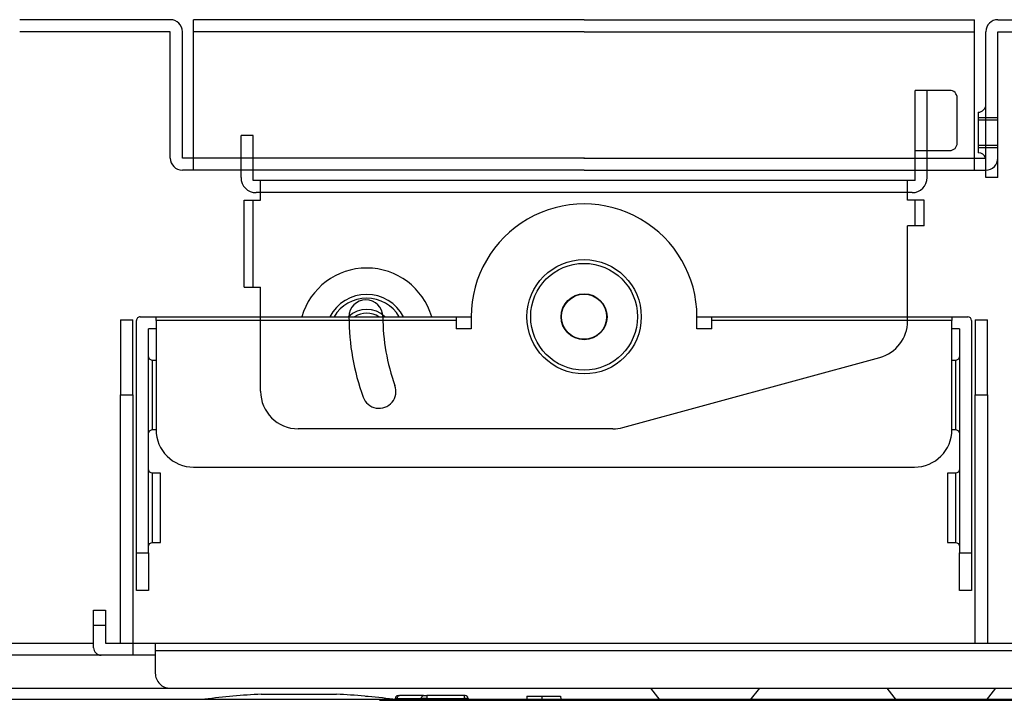
# Model space of a CAD drawing. Units: millimetres. Extents: x -65 to 60, y -56 to 57.
# Drawn here: x 32 to 45, y 25 to 34 of the extents above; entities that cross this region are included whole.
import ezdxf

# ---------------------------------------------------------------- set-up
doc = ezdxf.new("R2010")
doc.units = ezdxf.units.MM
doc.linetypes.add('DASHED', pattern=[19.05, 12.7, -6.35])
doc.layers.add('GAIKEI', color=7, linetype='Continuous')
doc.layers.add('S1', color=1, linetype='Continuous')

msp = doc.modelspace()

# ---------------------------------------------------------------- linework, layer by layer
at = {"layer": 'GAIKEI', "color": 1, "linetype": 'Continuous'}
for p, q in [((34.80442, 24.65217), (35.80451, 24.65217)), ((36.18934, 24.62492), (36.2236, 24.62492)), ((36.2236, 24.62492), (36.22365, 24.62175)), ((36.62433, 24.63492), (36.64191, 24.63492)), ((36.96194, 24.63492), (36.64191, 24.63492)), ((36.96194, 24.63492), (37.00437, 24.63492)), ((37.00437, 24.63492), (37.00437, 24.59492)), ((37.50442, 24.63492), (37.00437, 24.63492)), ((37.51442, 24.63492), (37.50442, 24.63492)), ((37.50442, 24.59492), (37.50442, 24.63492)), ((38.33539, 24.62492), (38.3345, 24.58492)), ((38.33539, 24.62492), (38.53382, 24.62492)), ((38.53382, 24.62492), (38.78385, 24.62492)), ((38.53382, 24.62492), (38.53452, 24.58492)), ((38.78385, 24.62492), (38.78454, 24.58492)), ((36.61362, 24.59492), (36.58433, 24.59492)), ((36.58433, 24.59492), (36.58433, 24.58492)), ((36.61362, 24.59492), (36.93365, 24.59492)), ((36.61362, 24.58492), (36.61362, 24.59492)), ((37.00437, 24.59492), (36.93365, 24.59492)), ((36.93365, 24.59492), (36.93365, 24.58492)), ((37.00437, 24.59492), (37.50442, 24.59492)), ((37.00437, 24.58492), (37.00437, 24.59492)), ((37.55442, 24.59492), (37.50442, 24.59492)), ((37.50442, 24.59492), (37.50442, 24.58492)), ((37.55442, 24.59492), (37.55442, 24.58492))]:
    msp.add_line(p, q, dxfattribs=at)
at = {"layer": 'GAIKEI', "color": 7, "linetype": 'Continuous'}
msp.add_line((23.01624, 24.58492), (50.34323, 24.58492), dxfattribs=at)
at = {"layer": 'GAIKEI', "color": 1, "linetype": 'Continuous'}
for centre, radius, start, end in [((35.30447, 14.85835), 9.80657, 92.922845, 97.323871), ((35.30447, 14.85835), 9.80657, 82.676129, 87.077155), ((36.62433, 24.59492), 0.04, 90, 180), ((37.51442, 24.59492), 0.04, 0, 90)]:
    msp.add_arc(centre, radius, start, end, dxfattribs=at)
at = {"layer": 'GAIKEI', "color": 1, "linetype": 'Continuous', "extrusion": (0, 0, -1)}
for centre in [(36.64191, 24.59492), (36.96194, 24.59492)]:
    msp.add_ellipse(centre, major_axis=(0, -0.04), ratio=0.707107, start_param=1.57079633, end_param=3.14159265, dxfattribs=at)
at = {"layer": 'S1', "linetype": 'Continuous'}
for p, q in [((33.59585, 33.62075), (31.59585, 33.62075)), ((33.90585, 31.62075), (33.90585, 33.62075)), ((39.09585, 33.62075), (33.90585, 33.62075)), ((39.09585, 33.62075), (44.28585, 33.62075)), ((44.28585, 31.62075), (44.28585, 33.62075)), ((44.59585, 33.62075), (46.59585, 33.62075)), ((33.59585, 33.46075), (31.59585, 33.46075)), ((33.59585, 31.78075), (33.59585, 33.46075)), ((33.75585, 31.78075), (33.75585, 33.46075)), ((39.09585, 33.46075), (33.90585, 33.46075)), ((39.09585, 33.46075), (44.28585, 33.46075)), ((44.43585, 31.78075), (44.43585, 33.46075)), ((44.59585, 33.46075), (46.59585, 33.46075)), ((44.59585, 31.52075), (44.59585, 33.46075)), ((43.49585, 31.48075), (43.49585, 32.68075)), ((43.95585, 32.68075), (43.49585, 32.68075)), ((43.65585, 31.52075), (43.65585, 32.68075)), ((44.05585, 31.98075), (44.05585, 32.58075)), ((44.33585, 32.39075), (44.33585, 31.85075)), ((34.53585, 31.52075), (34.53585, 32.08075)), ((34.69585, 32.08075), (34.53585, 32.08075)), ((34.69585, 31.48075), (34.69585, 32.08075)), ((43.65585, 31.88075), (43.95585, 31.88075)), ((33.90585, 31.78075), (33.75585, 31.78075)), ((44.28585, 31.78075), (44.43585, 31.78075)), ((39.09585, 31.62075), (33.75585, 31.62075)), ((39.09585, 31.62075), (44.43585, 31.62075)), ((44.43585, 31.52075), (44.43585, 31.62075)), ((34.79585, 31.48075), (34.69585, 31.48075)), ((43.49585, 31.48075), (34.79585, 31.48075)), ((34.79585, 31.22075), (34.79585, 31.48075)), ((43.39585, 31.22075), (43.39585, 31.48075)), ((44.59585, 31.52075), (44.43585, 31.52075)), ((34.79585, 31.32075), (34.73585, 31.32075)), ((43.45585, 31.32075), (43.39585, 31.32075)), ((34.57585, 31.22075), (34.79585, 31.22075)), ((34.57585, 30.0662), (34.57585, 31.22075)), ((43.61585, 31.22075), (43.39585, 31.22075)), ((43.61585, 30.88188), (43.61585, 31.22075)), ((43.61585, 30.88188), (43.39585, 30.88188)), ((43.39585, 29.61265), (43.39585, 30.88188)), ((34.57585, 30.0662), (34.79585, 30.0662)), ((34.79585, 28.68075), (34.79585, 30.0662)), ((32.93587, 29.63076), (32.93587, 28.63076)), ((32.93587, 29.63076), (33.09588, 29.63076)), ((33.09588, 28.63076), (33.09588, 29.63076)), ((33.14588, 26.53076), (33.14588, 29.62075)), ((33.19588, 29.67075), (33.40588, 29.67075)), ((33.40588, 29.62075), (33.40588, 29.67075)), ((33.40588, 29.67075), (37.39588, 29.67075)), ((37.39588, 29.62075), (33.40588, 29.62075)), ((33.40588, 29.62075), (33.40588, 28.17075)), ((37.39588, 29.67075), (37.39588, 29.62075)), ((37.39588, 29.67075), (37.59588, 29.67075)), ((37.39588, 29.62075), (37.39588, 29.51076)), ((37.59588, 29.67075), (37.59588, 29.51076)), ((40.59588, 29.51076), (40.59588, 29.67075)), ((40.59588, 29.67075), (40.79588, 29.67075)), ((40.79588, 29.62075), (40.79588, 29.67075)), ((40.79588, 29.67075), (43.98588, 29.67075)), ((43.98588, 29.62075), (40.79588, 29.62075)), ((40.79588, 29.51076), (40.79588, 29.62075)), ((43.98588, 29.67075), (43.98588, 29.62075)), ((43.98588, 29.67075), (44.19588, 29.67075)), ((43.98588, 28.17075), (43.98588, 29.62075)), ((44.24588, 29.62075), (44.24588, 26.53076)), ((44.29588, 29.63076), (44.45589, 29.63076)), ((44.29588, 29.63076), (44.29588, 28.63076)), ((44.45589, 28.63076), (44.45589, 29.63076)), ((33.40588, 29.51076), (33.30588, 29.51076)), ((33.30588, 26.53076), (33.30588, 29.51076)), ((37.59588, 29.51076), (37.39588, 29.51076)), ((40.79588, 29.51076), (40.59588, 29.51076)), ((44.08588, 29.51076), (43.98588, 29.51076)), ((44.08588, 29.51076), (44.08588, 26.53076)), ((33.32097, 29.10584), (33.30588, 29.14075)), ((33.35588, 29.09075), (33.32097, 29.10584)), ((33.40588, 29.09075), (33.35588, 29.09075)), ((33.35588, 29.09075), (33.35588, 28.17075)), ((39.61045, 28.19837), (43.02741, 29.13027)), ((44.03588, 29.09075), (43.98588, 29.09075)), ((44.07078, 29.10584), (44.03588, 29.09075)), ((44.03588, 28.17075), (44.03588, 29.09075)), ((44.08587, 29.14075), (44.07078, 29.10584)), ((32.93587, 25.33076), (32.93587, 28.63076)), ((32.93587, 28.63076), (33.09588, 28.63076)), ((33.09588, 28.63076), (33.09588, 25.33076)), ((44.29588, 25.33076), (44.29588, 28.63076)), ((44.29588, 28.63076), (44.45589, 28.63076)), ((44.45589, 28.63076), (44.45589, 25.33076)), ((33.30588, 28.12075), (33.32097, 28.15566)), ((33.32097, 28.15566), (33.35588, 28.17075)), ((33.35588, 28.17075), (33.40588, 28.17075)), ((39.47889, 28.18075), (35.29585, 28.18075)), ((43.98588, 28.17075), (44.03588, 28.17075)), ((44.03588, 28.17075), (44.07078, 28.15566)), ((44.07078, 28.15566), (44.08587, 28.12075)), ((33.32097, 27.60584), (33.30588, 27.64075)), ((33.90588, 27.67075), (43.48588, 27.67075)), ((44.08587, 27.64075), (44.07078, 27.60584)), ((33.35588, 27.59075), (33.32097, 27.60584)), ((33.46588, 27.59075), (33.35588, 27.59075)), ((33.35588, 27.59075), (33.35588, 26.67075)), ((33.46588, 26.67075), (33.46588, 27.59075)), ((33.46588, 26.67075), (33.46588, 27.59075)), ((44.03588, 27.59075), (43.92588, 27.59075)), ((43.92588, 27.59075), (43.92588, 26.67075)), ((44.07078, 27.60584), (44.03588, 27.59075)), ((44.03588, 26.67075), (44.03588, 27.59075)), ((33.30588, 26.62075), (33.32097, 26.65566)), ((33.32097, 26.65566), (33.35588, 26.67075)), ((33.35588, 26.67075), (33.46588, 26.67075)), ((43.92588, 26.67075), (44.03588, 26.67075)), ((44.03588, 26.67075), (44.07078, 26.65566)), ((44.07078, 26.65566), (44.08587, 26.62075)), ((33.14588, 26.53076), (33.30588, 26.53076)), ((33.14588, 26.03076), (33.14588, 26.53076)), ((33.30588, 26.53076), (33.30588, 26.03076)), ((44.08588, 26.53076), (44.24588, 26.53076)), ((44.08588, 26.03076), (44.08588, 26.53076)), ((44.24588, 26.53076), (44.24588, 26.03076)), ((33.30588, 26.03076), (33.14588, 26.03076)), ((44.24588, 26.03076), (44.08588, 26.03076)), ((32.57587, 25.57074), (32.57587, 25.77074)), ((32.57587, 25.77074), (32.73588, 25.77074)), ((32.73588, 25.77074), (32.73588, 25.57074)), ((32.57587, 25.27074), (32.57587, 25.57074)), ((32.57587, 25.57074), (32.73588, 25.57074)), ((32.73588, 25.57074), (32.73588, 25.33075)), ((27.38761, 25.33076), (32.57587, 25.33076)), ((32.73588, 25.33076), (33.09589, 25.33076)), ((33.09587, 25.33076), (33.39587, 25.33076)), ((33.09589, 25.33076), (33.09589, 25.17075)), ((33.39589, 25.33076), (48.08414, 25.33077)), ((33.39589, 25.33076), (33.39589, 25.23076)), ((40.65586, 25.33076), (40.65588, 25.33076)), ((40.65588, 25.33076), (40.65589, 25.33076)), ((32.67587, 25.17077), (27.48555, 25.17077)), ((33.09587, 25.17074), (32.67587, 25.17074)), ((33.39587, 25.17075), (33.09587, 25.17075)), ((48.08414, 25.23077), (33.39589, 25.23076)), ((33.39589, 25.23076), (33.39589, 24.93076)), ((26.68547, 24.73076), (33.59589, 24.73076)), ((33.59589, 24.73076), (46.90414, 24.73077)), ((39.97783, 24.73078), (40.10415, 24.57078)), ((41.30415, 24.57077), (41.43046, 24.73076)), ((43.11784, 24.73076), (43.24415, 24.57078)), ((44.44415, 24.57077), (44.57046, 24.73077)), ((36.37823, 24.57075), (46.90415, 24.57075))]:
    msp.add_line(p, q, dxfattribs=at)
at = {"layer": 'S1', "linetype": 'DASHED'}
for p, q in [((44.33585, 32.32075), (44.59585, 32.32075)), ((44.33585, 32.29075), (44.59585, 32.29075)), ((44.33585, 31.95075), (44.59585, 31.95075)), ((43.49585, 31.88075), (43.65585, 31.88075)), ((44.33585, 31.92075), (44.59585, 31.92075)), ((39.09585, 31.78075), (33.90585, 31.78075)), ((39.09585, 31.78075), (44.28585, 31.78075)), ((44.43585, 31.62075), (44.43585, 31.75075)), ((43.39585, 31.32075), (34.79585, 31.32075)), ((34.69585, 30.0662), (34.69585, 31.22075)), ((43.49585, 30.88188), (43.49585, 31.22075))]:
    msp.add_line(p, q, dxfattribs=at)
at = {"layer": 'S1', "linetype": 'Continuous'}
for centre, radius in [((39.09588, 29.67075), 0.76), ((39.09588, 29.67075), 0.71), ((39.09585, 29.67075), 0.305), ((39.09588, 29.67075), 0.3)]:
    msp.add_circle(centre, radius, dxfattribs=at)
for centre, radius, start, end in [((33.59585, 33.46075), 0.16, 0, 90), ((44.59585, 33.46075), 0.16, 90, 180), ((43.95585, 32.58075), 0.1, 0, 90), ((44.33585, 32.49075), 0.1, 270, 0), ((43.95585, 31.98075), 0.1, 270, 0), ((44.33585, 31.75075), 0.1, 17.457603, 90), ((33.75585, 31.78075), 0.16, 180, 270), ((44.43585, 31.78075), 0.16, 270, 0), ((34.73585, 31.52075), 0.2, 180, 270), ((43.45585, 31.52075), 0.2, 270, 0), ((39.09588, 29.67075), 1.5, 359.999982, 180.000001), ((36.20691, 29.41802), 0.9, 16.310037, 163.689946), ((36.20588, 29.41792), 0.55, 27.368605, 152.631378), ((36.20588, 29.41792), 0.5, 30.376784, 149.623199), ((36.19585, 29.67075), 0.225, 0, 180), ((36.20691, 29.41802), 0.35, 46.232057, 133.767926), ((36.20691, 29.41802), 0.3, 57.405646, 122.594337), ((33.19588, 29.62075), 0.05, 89.999964, 180.000001), ((39.09585, 29.67075), 3.125, 180, 200), ((39.09585, 29.67075), 2.675, 180, 200), ((42.89585, 29.61265), 0.5, 285.255119, 0), ((44.19588, 29.62075), 0.05, 359.999982, 89.999964), ((35.29585, 28.68075), 0.5, 180, 270), ((36.37074, 28.67889), 0.225, 199.999997, 20), ((33.90588, 28.17075), 0.5, 180.000001, 269.999983), ((39.47889, 28.68075), 0.5, 270, 285.255119), ((43.48588, 28.17075), 0.5, 270, 359.999982), ((32.67588, 25.27075), 0.1, 179.999964, 270.000001), ((33.59588, 24.93076), 0.2, 179.999964, 270.000001)]:
    msp.add_arc(centre, radius, start, end, dxfattribs=at)
at = {"layer": 'S1', "linetype": 'DASHED'}
msp.add_arc((44.33585, 31.75075), 0.1, 0, 17.457603, dxfattribs=at)
at = {"layer": 'S1', "linetype": 'Continuous'}
msp.add_point((39.09585, 31.78075), dxfattribs=at)

doc.saveas('drawing.dxf')
